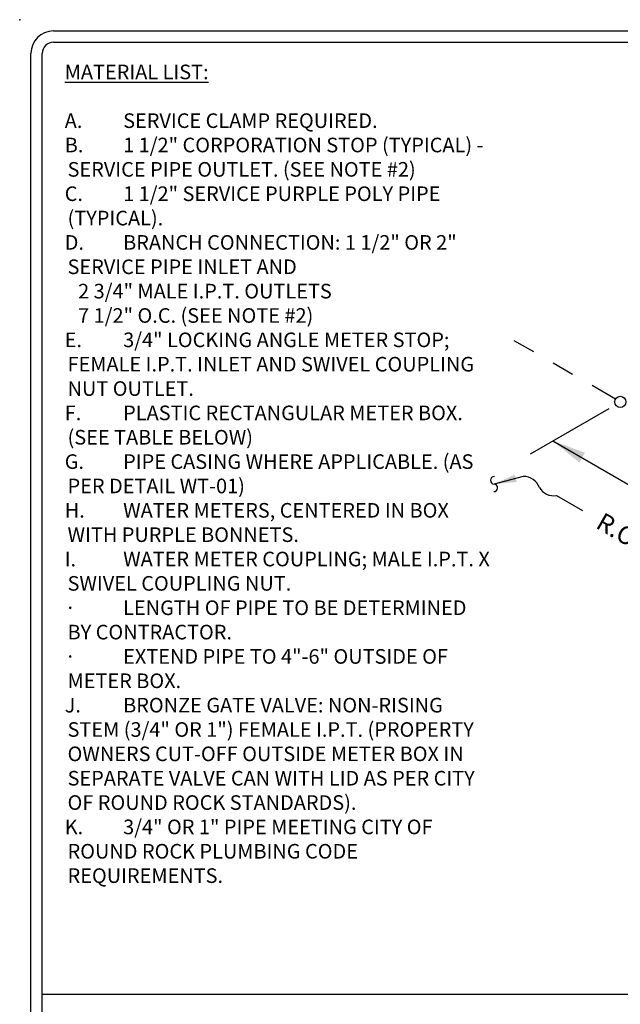
# Model space of a CAD drawing. Units: feet. Extents: x 0 to 7.9, y 0 to 10.6.
# Drawn here: x 0 to 2.7, y 6.2 to 10.6 of the extents above; entities that cross this region are included whole.
import ezdxf

# ---------------------------------------------------------------- set-up
doc = ezdxf.new("R2010")
doc.units = ezdxf.units.FT
doc.header["$LTSCALE"] = 0.5
doc.header["$MEASUREMENT"] = 0
doc.linetypes.add('ACAD_ISO09W100', pattern=[45, 24, -3, 6, -3, 6, -3])
for name, color, linetype in [('RR-BORDER', 7, 'CONTINUOUS'), ('RR-MEDI', 3, 'CONTINUOUS'), ('RR-NOTES', 30, 'CONTINUOUS'), ('RR-TEXT', 2, 'CONTINUOUS')]:
    doc.layers.add(name, color=color, linetype=linetype)
doc.styles.add('ROMANS', font='romans')

msp = doc.modelspace()

# ---------------------------------------------------------------- linework, layer by layer
at = {"layer": 'RR-BORDER', "color": 5}
msp.add_line((0.1, 6.2644), (4.5104, 6.2644), dxfattribs=at)
at = {"layer": 'RR-BORDER', "color": 3}
for points in [[(0.15, 10.55), (7.7, 10.55)], [(0.05, 0.15), (0.05, 10.45)]]:
    msp.add_lwpolyline(points, dxfattribs=at)
at = {"layer": 'RR-BORDER', "color": 5}
for points in [[(0.15, 10.5), (7.7, 10.5)], [(0.1, 0.15), (0.1, 10.45)]]:
    msp.add_lwpolyline(points, dxfattribs=at)
at = {"layer": 'RR-BORDER', "color": 3}
msp.add_arc((0.15, 10.45), 0.1, 90, 180, dxfattribs=at)
at = {"layer": 'RR-BORDER', "color": 5}
msp.add_arc((0.15, 10.45), 0.05, 90, 180, dxfattribs=at)
at = {"layer": 'RR-BORDER', "color": 6}
msp.add_point((0, 10.6), dxfattribs=at)
at = {"layer": 'RR-MEDI', "linetype": 'ACAD_ISO09W100', "ltscale": 0.01}
msp.add_line((2.6505, 8.9119), (2.1423, 9.2053), dxfattribs=at)
at = {"layer": 'RR-MEDI', "ltscale": 0.8}
msp.add_circle((2.6722, 8.8994), 0.025, dxfattribs=at)
at = {"layer": 'RR-TEXT'}
for p, q in [((2.2722, 8.6684), (2.6222, 8.8705)), ((2.3722, 8.7262), (4.0563, 7.7539)), ((2.2407, 8.5679), (2.1104, 8.5336)), ((2.3881, 8.4832), (2.5037, 8.4167))]:
    msp.add_line(p, q, dxfattribs=at)
for centre, radius, start, end in [((2.1111, 8.5503), 0.0167, 87.5415, 267.5415), ((2.2405, 8.4911), 0.0768, 21.2225, 89.8365), ((2.1097, 8.517), 0.0167, 267.5415, 87.5415), ((2.3758, 8.5557), 0.0735, 210.0012, 279.657)]:
    msp.add_arc(centre, radius, start, end, dxfattribs=at)
for points in [[(2.4898, 8.6298), (2.5147, 8.6732), (2.3722, 8.7262)], [(2.2113, 8.5434), (2.2027, 8.5756), (2.1104, 8.5336)]]:
    msp.add_solid(points, dxfattribs=at)

# ---------------------------------------------------------------- texts
at = {"layer": 'RR-NOTES', "insert": (0.2003, 10.4), "char_height": 0.065, "width": 1.901188, "attachment_point": 1, "style": 'ROMANS'}
msp.add_mtext('{\\LMATERIAL LIST:}\\P\\P\\pi-0.195,l0.195,t0.195;A.^ISERVICE CLAMP REQUIRED. \\PB.^I1 1/2" CORPORATION STOP (TYPICAL) - SERVICE PIPE OUTLET. (SEE NOTE #2)\\PC.^I1 1/2" SERVICE PURPLE POLY PIPE (TYPICAL). \\PD.^IBRANCH CONNECTION: 1 1/2" OR 2" SERVICE PIPE INLET AND\\P\\pi0,l0,tz;   2 3/4" MALE I.P.T. OUTLETS\\P   7 1/2" O.C. (SEE NOTE #2) \\P\\pi-0.195,l0.195,t0.195;E.^I3/4" LOCKING ANGLE METER STOP; FEMALE I.P.T. INLET AND SWIVEL COUPLING NUT OUTLET. \\PF.^IPLASTIC RECTANGULAR METER BOX. (SEE TABLE BELOW) \\PG.^IPIPE CASING WHERE APPLICABLE. (AS PER DETAIL WT-01)\\PH.^IWATER METERS, CENTERED IN BOX WITH PURPLE BONNETS.\\PI.^IWATER METER COUPLING; MALE I.P.T. X SWIVEL COUPLING NUT. \\P{\\fSymbol|b0|i0|c2|p18;·^I}LENGTH OF PIPE TO BE DETERMINED BY CONTRACTOR. \\P{\\fSymbol|b0|i0|c2|p18;·^I}EXTEND PIPE TO 4"-6" OUTSIDE OF METER BOX. \\PJ.^IBRONZE GATE VALVE: NON-RISING STEM (3/4" OR 1") FEMALE I.P.T. (PROPERTY OWNERS CUT-OFF OUTSIDE METER BOX IN SEPARATE VALVE CAN WITH LID AS PER CITY OF ROUND ROCK STANDARDS). \\PK.^I3/4" OR 1" PIPE MEETING CITY OF ROUND ROCK PLUMBING CODE REQUIREMENTS.', dxfattribs=at)
at = {"layer": 'RR-TEXT', "style": 'ROMANS'}
msp.add_text('R.O.W.', height=0.08, rotation=330, dxfattribs=at).set_placement((2.5583, 8.3417))

doc.saveas('drawing.dxf')
